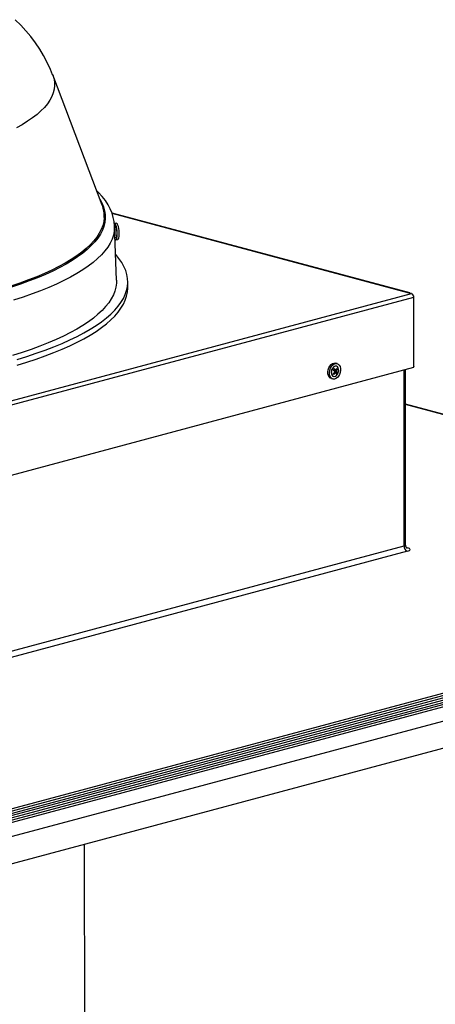
# Model space of a CAD drawing. Extents: x 9 to 161, y 6 to 104.
# Drawn here: x 149 to 152, y 48 to 57 of the extents above; entities that cross this region are included whole.
import ezdxf

# ---------------------------------------------------------------- set-up
doc = ezdxf.new("R2010")
doc.units = 0
doc.header["$LTSCALE"] = 10
doc.header["$MEASUREMENT"] = 0
doc.linetypes.add('SLD-SOLID', pattern=[0])
doc.layers.add('SLD-0', color=7, linetype='SLD-SOLID')

msp = doc.modelspace()

# ---------------------------------------------------------------- linework, layer by layer
at = {"layer": 'SLD-0', "color": 7, "linetype": 'SLD-SOLID'}
for p, q in [((148.5232, 56.4754), (148.4742, 56.524)), ((148.5694, 56.4251), (148.5232, 56.4754)), ((148.6129, 56.3727), (148.5694, 56.4251)), ((148.6536, 56.3184), (148.6129, 56.3727)), ((148.6915, 56.262), (148.6536, 56.3184)), ((148.7265, 56.2037), (148.6915, 56.262)), ((148.7584, 56.1434), (148.7265, 56.2037)), ((148.7871, 56.0813), (148.7584, 56.1434)), ((148.8064, 56.0327), (148.7871, 56.0813)), ((149.2477, 54.8715), (148.8071, 56.032)), ((148.8071, 56.032), (148.8165, 56.0018)), ((148.8165, 56.0018), (148.8223, 55.9691)), ((148.82, 55.9038), (148.8119, 55.8713)), ((148.8234, 55.9365), (148.82, 55.9038)), ((148.8223, 55.9691), (148.8234, 55.9365)), ((148.7993, 55.8388), (148.782, 55.8065)), ((148.8119, 55.8713), (148.7993, 55.8388)), ((148.7339, 55.7424), (148.7031, 55.7109)), ((148.7602, 55.7743), (148.7339, 55.7424)), ((148.782, 55.8065), (148.7602, 55.7743)), ((148.6282, 55.6487), (148.5842, 55.6183)), ((148.6678, 55.6796), (148.6282, 55.6487)), ((148.7031, 55.7109), (148.6678, 55.6796)), ((148.536, 55.5883), (148.4836, 55.5588)), ((148.5842, 55.6183), (148.536, 55.5883)), ((149.2159, 54.9847), (149.1982, 55.0018)), ((149.2485, 54.9482), (149.2159, 54.9847)), ((149.2768, 54.9115), (149.2485, 54.9482)), ((149.2281, 54.9231), (149.2456, 54.8911)), ((149.2456, 54.8911), (149.26, 54.8564)), ((149.26, 54.8564), (149.2698, 54.8216)), ((149.3007, 54.8745), (149.2768, 54.9115)), ((149.3203, 54.8373), (149.3007, 54.8745)), ((149.2662, 54.7591), (149.2622, 54.7242)), ((149.2663, 54.7606), (149.2662, 54.7591)), ((149.2698, 54.8216), (149.275, 54.7867)), ((149.275, 54.7867), (149.2756, 54.7517)), ((149.3358, 54.7999), (149.3203, 54.8373)), ((149.3473, 54.7623), (149.3358, 54.7999)), ((151.9894, 54.0883), (149.3361, 54.7991)), ((151.9827, 54.0882), (149.3367, 54.7971)), ((149.3547, 54.7243), (149.3473, 54.7623)), ((149.2535, 54.6895), (149.2403, 54.6548)), ((149.2629, 54.682), (149.2496, 54.6472)), ((149.2622, 54.7242), (149.2535, 54.6895)), ((149.2716, 54.7168), (149.2629, 54.682)), ((149.2756, 54.7517), (149.2716, 54.7168)), ((149.3579, 54.6871), (149.3547, 54.7243)), ((149.3581, 54.6729), (149.3552, 54.6376)), ((149.3612, 54.69), (149.3575, 54.6911)), ((149.3755, 54.2038), (149.3579, 54.6871)), ((149.3579, 54.6871), (149.3581, 54.6729)), ((149.3763, 54.7094), (149.3586, 54.7081)), ((149.3615, 54.7074), (149.3586, 54.7081)), ((149.3612, 54.69), (149.3627, 54.6892)), ((149.3664, 54.7024), (149.3615, 54.7074)), ((149.3627, 54.6892), (149.3669, 54.6839)), ((149.3711, 54.6929), (149.3664, 54.7024)), ((149.3669, 54.6839), (149.3708, 54.6744)), ((149.3708, 54.6744), (149.3741, 54.6613)), ((149.3753, 54.6794), (149.3711, 54.6929)), ((149.3788, 54.663), (149.3753, 54.6794)), ((149.3792, 54.7087), (149.3763, 54.7094)), ((149.3841, 54.7037), (149.3792, 54.7087)), ((149.3888, 54.6942), (149.3841, 54.7037)), ((149.393, 54.6807), (149.3888, 54.6942)), ((149.3965, 54.6643), (149.393, 54.6807)), ((149.2001, 54.586), (149.1731, 54.5519)), ((149.2225, 54.6203), (149.2001, 54.586)), ((149.2317, 54.6126), (149.2093, 54.5782)), ((149.2403, 54.6548), (149.2225, 54.6203)), ((149.2496, 54.6472), (149.2317, 54.6126)), ((149.3477, 54.6024), (149.3356, 54.5672)), ((149.3552, 54.6376), (149.3477, 54.6024)), ((149.3619, 54.5785), (149.369, 54.5818)), ((149.3709, 54.5834), (149.369, 54.5818)), ((149.3742, 54.5899), (149.3709, 54.5834)), ((149.3741, 54.6613), (149.3765, 54.6461)), ((149.3765, 54.6005), (149.3742, 54.5899)), ((149.3765, 54.6461), (149.3777, 54.6299)), ((149.3778, 54.6142), (149.3765, 54.6005)), ((149.3777, 54.6299), (149.3778, 54.6142)), ((149.3786, 54.5781), (149.3811, 54.5914)), ((149.3812, 54.6448), (149.3788, 54.663)), ((149.3811, 54.5914), (149.3824, 54.6077)), ((149.3824, 54.6259), (149.3812, 54.6448)), ((149.3824, 54.6077), (149.3824, 54.6259)), ((149.3963, 54.5794), (149.3988, 54.5927)), ((149.3989, 54.646), (149.3965, 54.6643)), ((149.3988, 54.5927), (149.4001, 54.609)), ((149.4001, 54.6272), (149.3989, 54.646)), ((149.4001, 54.609), (149.4001, 54.6272)), ((149.1417, 54.5181), (149.1058, 54.4846)), ((149.1508, 54.5102), (149.1148, 54.4766)), ((149.1731, 54.5519), (149.1417, 54.5181)), ((149.1823, 54.5441), (149.1508, 54.5102)), ((149.2093, 54.5782), (149.1823, 54.5441)), ((149.2975, 54.4973), (149.2717, 54.4627)), ((149.3188, 54.5322), (149.2975, 54.4973)), ((149.3356, 54.5672), (149.3188, 54.5322)), ((149.3623, 54.5677), (149.3661, 54.5642)), ((149.3661, 54.5642), (149.3709, 54.564)), ((149.369, 54.5635), (149.3867, 54.5648)), ((149.3709, 54.564), (149.3751, 54.5688)), ((149.3751, 54.5688), (149.3786, 54.5781)), ((149.3867, 54.5648), (149.3886, 54.5653)), ((149.3886, 54.5653), (149.3929, 54.5701)), ((149.3929, 54.5701), (149.3963, 54.5794)), ((149.0209, 54.4188), (148.9719, 54.3865)), ((149.0297, 54.4106), (148.9806, 54.3782)), ((149.0655, 54.4515), (149.0209, 54.4188)), ((149.0744, 54.4434), (149.0297, 54.4106)), ((149.1058, 54.4846), (149.0655, 54.4515)), ((149.1148, 54.4766), (149.0744, 54.4434)), ((149.2413, 54.4283), (149.2064, 54.3943)), ((149.2717, 54.4627), (149.2413, 54.4283)), ((149.3684, 54.4312), (149.3672, 54.4325)), ((149.3975, 54.3962), (149.3684, 54.4312)), ((148.8613, 54.3234), (148.7998, 54.2927)), ((148.9187, 54.3547), (148.8613, 54.3234)), ((148.9272, 54.3463), (148.8697, 54.315)), ((148.9719, 54.3865), (148.9187, 54.3547)), ((148.9806, 54.3782), (148.9272, 54.3463)), ((149.1235, 54.3273), (149.0754, 54.2944)), ((149.1671, 54.3606), (149.1235, 54.3273)), ((149.2064, 54.3943), (149.1671, 54.3606)), ((149.4221, 54.361), (149.3975, 54.3962)), ((149.4421, 54.3256), (149.4221, 54.361)), ((149.4576, 54.29), (149.4421, 54.3256)), ((148.6649, 54.2332), (148.5915, 54.2044)), ((148.7343, 54.2627), (148.6649, 54.2332)), ((148.7424, 54.2541), (148.6727, 54.2245)), ((148.7998, 54.2927), (148.7343, 54.2627)), ((148.808, 54.2842), (148.7424, 54.2541)), ((148.8697, 54.315), (148.808, 54.2842)), ((148.9666, 54.2301), (148.906, 54.1987)), ((149.0231, 54.262), (148.9666, 54.2301)), ((149.0754, 54.2944), (149.0231, 54.262)), ((149.4685, 54.2543), (149.4576, 54.29)), ((149.4748, 54.2185), (149.4685, 54.2543)), ((148.5145, 54.1764), (148.4337, 54.1491)), ((148.5219, 54.1676), (148.441, 54.1402)), ((148.5915, 54.2044), (148.5145, 54.1764)), ((148.5992, 54.1957), (148.5219, 54.1676)), ((148.6727, 54.2245), (148.5992, 54.1957)), ((148.8412, 54.168), (148.7725, 54.1378)), ((148.906, 54.1987), (148.8412, 54.168)), ((149.3751, 54.1764), (149.3705, 54.1411)), ((149.3755, 54.2038), (149.3751, 54.1764)), ((149.4659, 54.1111), (149.4735, 54.1469)), ((149.4735, 54.1469), (149.4764, 54.1827)), ((149.4764, 54.1827), (149.4748, 54.2185)), ((149.4765, 54.1356), (149.4765, 54.1877)), ((145.6007, 52.3665), (152.0048, 54.0823)), ((148.6235, 54.0796), (148.5433, 54.0516)), ((148.6999, 54.1084), (148.6235, 54.0796)), ((148.7725, 54.1378), (148.6999, 54.1084)), ((149.3475, 54.0708), (149.3292, 54.0359)), ((149.3613, 54.1059), (149.3475, 54.0708)), ((149.3705, 54.1411), (149.3613, 54.1059)), ((149.437, 54.0399), (149.4537, 54.0755)), ((149.4537, 54.0755), (149.4659, 54.1111)), ((149.4537, 54.0233), (149.4659, 54.059)), ((149.4659, 54.059), (149.4735, 54.0948)), ((149.4735, 54.0948), (149.4764, 54.1306)), ((149.4764, 54.1306), (149.4765, 54.1356)), ((152.0048, 54.0823), (151.9827, 54.0882)), ((152.0232, 54.0605), (152.0219, 54.0617)), ((152.0228, 54.0573), (152.0232, 54.0578)), ((152.0237, 54.0591), (152.0232, 54.0605)), ((152.0232, 54.0578), (152.0237, 54.0591)), ((152.0237, 53.4329), (152.0237, 54.0591)), ((145.619, 52.3366), (152.0232, 54.0523)), ((148.5433, 54.0516), (148.4595, 54.0243)), ((149.279, 53.9667), (149.2471, 53.9324)), ((149.3063, 54.0012), (149.279, 53.9667)), ((149.3292, 54.0359), (149.3063, 54.0012)), ((149.3594, 53.9345), (149.3898, 53.9694)), ((149.3898, 53.9694), (149.4157, 54.0046)), ((149.4157, 54.0046), (149.437, 54.0399)), ((149.4157, 53.9524), (149.437, 53.9878)), ((149.437, 53.9878), (149.4537, 54.0233)), ((152.0232, 53.4261), (152.0232, 54.0523)), ((149.2108, 53.8985), (149.1701, 53.865)), ((149.2471, 53.9324), (149.2108, 53.8985)), ((149.2852, 53.8657), (149.3245, 53.8999)), ((149.3245, 53.8999), (149.3594, 53.9345)), ((149.3245, 53.8478), (149.3594, 53.8824)), ((149.3594, 53.8824), (149.3898, 53.9173)), ((149.3898, 53.9173), (149.4157, 53.9524)), ((149.0757, 53.7991), (149.0222, 53.7669)), ((149.1251, 53.8318), (149.0757, 53.7991)), ((149.1701, 53.865), (149.1251, 53.8318)), ((149.1412, 53.7654), (149.1935, 53.7984)), ((149.1935, 53.7984), (149.2416, 53.8318)), ((149.2416, 53.8318), (149.2852, 53.8657)), ((149.2416, 53.7797), (149.2852, 53.8136)), ((149.2852, 53.8136), (149.3245, 53.8478)), ((148.9026, 53.704), (148.8368, 53.6735)), ((148.9645, 53.7352), (148.9026, 53.704)), ((149.0222, 53.7669), (148.9645, 53.7352)), ((149.0241, 53.701), (149.0847, 53.733)), ((149.0847, 53.733), (149.1412, 53.7654)), ((149.0847, 53.6809), (149.1412, 53.7133)), ((149.1412, 53.7133), (149.1935, 53.7463)), ((149.1935, 53.7463), (149.2416, 53.7797)), ((148.767, 53.6436), (148.6934, 53.6143)), ((148.8368, 53.6735), (148.767, 53.6436)), ((148.8179, 53.6089), (148.8906, 53.639)), ((148.8906, 53.639), (148.9593, 53.6697)), ((148.8906, 53.5869), (148.9593, 53.6176)), ((148.9593, 53.6697), (149.0241, 53.701)), ((148.9593, 53.6176), (149.0241, 53.6489)), ((149.0241, 53.6489), (149.0847, 53.6809)), ((148.5349, 53.558), (148.4503, 53.5309)), ((148.616, 53.5858), (148.5349, 53.558)), ((148.5773, 53.523), (148.6612, 53.5509)), ((148.6934, 53.6143), (148.616, 53.5858)), ((148.6612, 53.5509), (148.7414, 53.5795)), ((148.6612, 53.4987), (148.7414, 53.5274)), ((148.7414, 53.5795), (148.8179, 53.6089)), ((148.7414, 53.5274), (148.8179, 53.5568)), ((148.8179, 53.5568), (148.8906, 53.5869)), ((148.4899, 53.4959), (148.5773, 53.523)), ((148.4899, 53.4437), (148.5773, 53.4708)), ((148.5773, 53.4708), (148.6612, 53.4987)), ((151.2764, 53.4373), (151.2874, 53.4499)), ((151.2874, 53.4499), (151.2999, 53.4587)), ((151.2894, 53.4339), (151.3004, 53.4465)), ((151.2999, 53.4587), (151.313, 53.463)), ((151.3004, 53.4465), (151.3129, 53.4552)), ((151.3129, 53.4552), (151.3259, 53.4596)), ((151.313, 53.463), (151.3257, 53.4627)), ((151.3257, 53.4627), (151.3271, 53.4623)), ((151.3259, 53.4596), (151.3387, 53.4592)), ((151.3401, 53.4589), (151.3271, 53.4623)), ((151.3387, 53.4592), (151.3503, 53.4542)), ((151.3503, 53.4542), (151.36, 53.4448)), ((151.36, 53.4448), (151.3671, 53.4317)), ((145.619, 51.7103), (152.0232, 53.4261)), ((151.2589, 53.3862), (151.2617, 53.4044)), ((151.2595, 53.3686), (151.2589, 53.3862)), ((151.2635, 53.3527), (151.2595, 53.3686)), ((151.2617, 53.4044), (151.2677, 53.4218)), ((151.2706, 53.3396), (151.2635, 53.3527)), ((151.2677, 53.4218), (151.2764, 53.4373)), ((151.2719, 53.3827), (151.2746, 53.4009)), ((151.2725, 53.3651), (151.2719, 53.3827)), ((151.2765, 53.3492), (151.2725, 53.3651)), ((151.2746, 53.4009), (151.2806, 53.4183)), ((151.2806, 53.4183), (151.2894, 53.4339)), ((151.2921, 53.4023), (151.289, 53.3873)), ((151.2904, 53.3948), (151.289, 53.3797)), ((151.289, 53.3873), (151.2895, 53.3726)), ((151.289, 53.3797), (151.2913, 53.3658)), ((151.2895, 53.3726), (151.2934, 53.3599)), ((151.2952, 53.4093), (151.2904, 53.3948)), ((151.2913, 53.3658), (151.2968, 53.3546)), ((151.2984, 53.416), (151.2921, 53.4023)), ((151.2934, 53.3599), (151.3004, 53.3504)), ((151.3028, 53.4219), (151.2952, 53.4093)), ((151.2968, 53.3546), (151.3051, 53.3472)), ((151.3073, 53.427), (151.2984, 53.416)), ((151.3126, 53.431), (151.3028, 53.4219)), ((151.3177, 53.434), (151.3073, 53.427)), ((151.3095, 53.4028), (151.3202, 53.4028)), ((151.3096, 53.3655), (151.3188, 53.3773)), ((151.3103, 53.4019), (151.3174, 53.4019)), ((151.3234, 53.4357), (151.3126, 53.431)), ((151.3202, 53.4028), (151.3136, 53.4106)), ((151.3188, 53.3773), (151.3153, 53.3792)), ((151.3178, 53.4014), (151.3157, 53.3982)), ((151.3157, 53.3982), (151.3311, 53.3951)), ((151.3294, 53.3983), (151.3161, 53.4019)), ((151.3286, 53.4363), (151.3177, 53.434)), ((151.3283, 53.3786), (151.3177, 53.3813)), ((151.3307, 53.3886), (151.3192, 53.391)), ((151.3198, 53.3848), (151.323, 53.3801)), ((151.3358, 53.3897), (151.3224, 53.3933)), ((151.334, 53.4355), (151.3234, 53.4357)), ((151.3261, 53.3469), (151.3365, 53.3539)), ((151.3283, 53.3786), (151.339, 53.376)), ((151.3338, 53.4355), (151.3286, 53.4363)), ((151.3307, 53.3886), (151.339, 53.376)), ((151.3411, 53.4105), (151.3311, 53.3951)), ((151.3433, 53.4304), (151.334, 53.4355)), ((151.339, 53.376), (151.3346, 53.3698)), ((151.3365, 53.3539), (151.3453, 53.3648)), ((151.3373, 53.4113), (151.3411, 53.4105)), ((151.3386, 53.4138), (151.3411, 53.4105)), ((151.3432, 53.3749), (151.339, 53.376)), ((151.3453, 53.4094), (151.3411, 53.4105)), ((151.3504, 53.421), (151.3433, 53.4304)), ((151.3453, 53.3648), (151.3516, 53.3786)), ((151.3543, 53.4083), (151.3504, 53.421)), ((151.3516, 53.3786), (151.3547, 53.3936)), ((151.3629, 53.3626), (151.3541, 53.347)), ((151.3547, 53.3936), (151.3543, 53.4083)), ((151.3689, 53.38), (151.3629, 53.3626)), ((151.3671, 53.4317), (151.3711, 53.4158)), ((151.3717, 53.3982), (151.3689, 53.38)), ((151.3711, 53.4158), (151.3717, 53.3982)), ((151.9376, 51.8344), (151.9376, 53.4031)), ((151.9498, 51.8422), (151.9498, 53.4064)), ((152.0237, 53.4329), (152.0232, 53.4315)), ((152.0232, 53.4315), (152.0232, 53.4315)), ((151.2803, 53.3302), (151.2706, 53.3396)), ((151.2835, 53.3361), (151.2765, 53.3492)), ((151.2905, 53.3255), (151.2803, 53.3302)), ((151.2932, 53.3267), (151.2835, 53.3361)), ((151.2905, 53.3255), (151.3034, 53.322)), ((151.3048, 53.3217), (151.2932, 53.3267)), ((151.3004, 53.3504), (151.3097, 53.3454)), ((151.3176, 53.3213), (151.3048, 53.3217)), ((151.3051, 53.3472), (151.3152, 53.3446)), ((151.3152, 53.3446), (151.3261, 53.3469)), ((151.3307, 53.3257), (151.3176, 53.3213)), ((151.3431, 53.3345), (151.3307, 53.3257)), ((151.3541, 53.347), (151.3431, 53.3345)), ((157.3883, 51.6415), (151.9498, 53.0985)), ((156.9168, 51.7629), (151.9498, 53.0936)), ((145.6326, 50.1452), (151.9376, 51.8344)), ((151.9671, 51.7863), (145.6621, 50.0971)), ((151.9428, 51.836), (151.9376, 51.8344)), ((151.9467, 51.838), (151.9428, 51.836)), ((151.949, 51.8401), (151.9467, 51.838)), ((151.9498, 51.8422), (151.949, 51.8401)), ((151.9578, 51.8204), (151.9671, 51.8179)), ((151.96, 51.8172), (151.9614, 51.8171)), ((151.9614, 51.8171), (151.9671, 51.8179)), ((151.9775, 51.8145), (151.9671, 51.8179)), ((151.9671, 51.7863), (151.9775, 51.7897)), ((151.9852, 51.8106), (151.9775, 51.8145)), ((151.9775, 51.7897), (151.9852, 51.7936)), ((151.9899, 51.8065), (151.9852, 51.8106)), ((151.9852, 51.7936), (151.9899, 51.7978)), ((151.9915, 51.8021), (151.9899, 51.8065)), ((151.9899, 51.7978), (151.9915, 51.8021)), ((145.6031, 48.7319), (156.9168, 51.7629)), ((145.6031, 48.7116), (156.9168, 51.7427)), ((145.6031, 48.7116), (156.9168, 51.7427)), ((145.6031, 48.6914), (156.9168, 51.7225)), ((145.6031, 48.6914), (156.9168, 51.7225)), ((145.6031, 48.6712), (156.9168, 51.7022)), ((145.6031, 48.6712), (156.9168, 51.7022)), ((145.6031, 48.6509), (156.9168, 51.682)), ((145.6031, 48.6509), (156.9168, 51.682)), ((145.6031, 48.6307), (156.9168, 51.6618)), ((145.6031, 48.6307), (156.9168, 51.6618)), ((145.6031, 48.6105), (156.9168, 51.6415)), ((145.6031, 48.4842), (157.3883, 51.6415)), ((145.6031, 48.2433), (157.3883, 51.4007)), ((149.0998, 43.3251), (149.0897, 49.1774))]:
    msp.add_line(p, q, dxfattribs=at)
for centre, radius, start, end in [((148.9879, 54.771), 0.2786, 357.8754, 21.14045), ((149.177, 54.6233), 0.1884, 348.47123, 15.68055), ((151.9862, 54.076), 0.0126, 44.11187, 105.89128), ((151.9925, 54.0541), 0.0307, 356.63707, 66.40883), ((151.1892, 53.4795), 0.1611, 316.82187, 325.26271), ((151.1964, 53.2816), 0.1408, 34.8778, 38.50728), ((151.1973, 53.4888), 0.1402, 322.6323, 327.10541), ((151.1653, 53.276), 0.1921, 35.57354, 41.70928), ((151.2044, 53.4847), 0.1631, 311.26055, 319.43352), ((151.17, 53.2536), 0.2153, 42.24606, 47.6465), ((151.2972, 53.3963), 0.0254, 323.88854, 333.23429), ((151.253, 53.3184), 0.0964, 29.53653, 38.64127), ((151.2306, 53.4679), 0.1208, 324.83237, 334.83415), ((151.2255, 53.4546), 0.128, 329.51897, 339.32652), ((151.2543, 53.3397), 0.0956, 21.59037, 31.49356), ((151.2252, 53.4512), 0.1405, 322.63731, 327.10041), ((151.2289, 53.3282), 0.1419, 34.89749, 38.49915), ((151.9868, 51.8315), 0.0493, 176.63646, 246.40937), ((151.9797, 51.8399), 0.0296, 175.3226, 234.94496)]:
    msp.add_arc(centre, radius, start, end, dxfattribs=at)
for centre, major_axis, ratio, start_param, end_param in [((151.3182, 53.3954), (0.00136, 0.00482), 0.691236, 1.151886, 1.54274), ((151.2959, 53.3873), (0.023, -0.0098), 0.179467, 6.235216, 6.817133), ((151.297, 53.407), (0.0234, -0.0046), 0.099836, 5.79712, 6.407398), ((151.3034, 53.3983), (0.0278, -0.0029), 0.153156, 5.481565, 6.205875), ((151.3034, 53.3983), (0.0274, -0.01), 0.080951, 0.108246, 0.832699)]:
    msp.add_ellipse(centre, major_axis=major_axis, ratio=ratio, start_param=start_param, end_param=end_param, dxfattribs=at)

doc.saveas('drawing.dxf')
